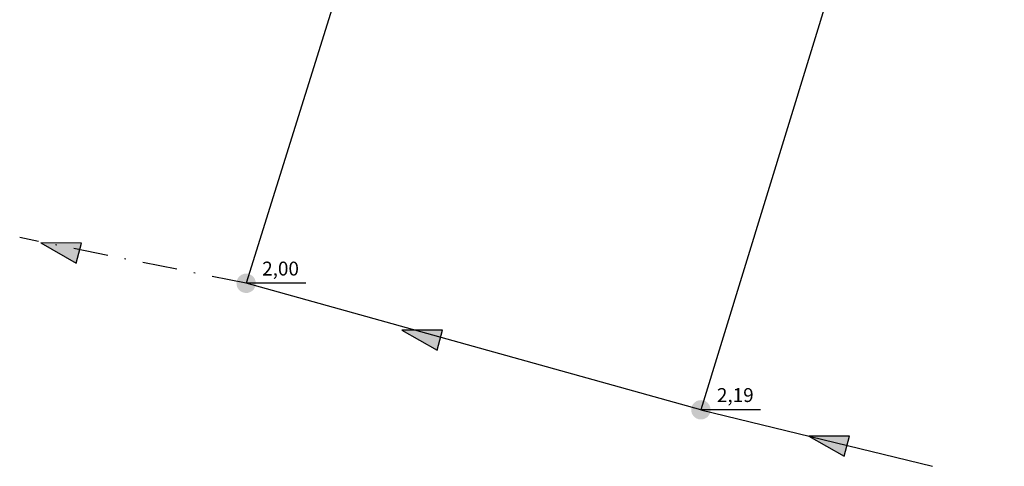
# Model space of a CAD drawing. Extents: x 180696 to 181777, y 1682333 to 1683106.
# Drawn here: x 181313 to 181384, y 1682438 to 1682470 of the extents above; entities that cross this region are included whole.
import ezdxf

# ---------------------------------------------------------------- set-up
doc = ezdxf.new("R2010")
doc.units = 0
doc.header["$LTSCALE"] = 5
doc.header["$MEASUREMENT"] = 0
doc.linetypes.add('_D-040', pattern=[1, 0.5, -0.25, 0, -0.25])
for name, color, linetype in [('D-DEP-EXST-030', 252, 'CONTINUOUS'), ('D-DEP-EXST-040', 252, '_D-040'), ('D-DEP-EXST-COTAFUNDO', 252, 'CONTINUOUS'), ('D-DEP-EXST-PV', 252, 'CONTINUOUS'), ('D-DEP-EXST-SETA', 252, 'CONTINUOUS')]:
    doc.layers.add(name, color=color, linetype=linetype)
doc.styles.add('2_00MM', font='simplex.shx', dxfattribs={"height": 1})

msp = doc.modelspace()

# ---------------------------------------------------------------- hatches: boundary and pattern name
at = {"layer": 'D-DEP-EXST-PV'}
for points in [[(181330.197, 1682451.409, 1), (181328.798, 1682451.467, 1)], [(181363.03, 1682442.281, 1), (181361.631, 1682442.339, 1)]]:
    msp.add_hatch(color=256, dxfattribs=at).paths.add_polyline_path(points)
at = {"layer": 'D-DEP-EXST-SETA'}
h = msp.add_hatch(color=256, dxfattribs=at)
h.paths.add_polyline_path([(181317.427, 1682453.63), (181317.619, 1682454.344), (181314.678, 1682454.35)])
h.paths.add_polyline_path([(181317.231, 1682452.901), (181317.427, 1682453.63), (181314.678, 1682454.35)])
h = msp.add_hatch(color=256, dxfattribs=at)
h.paths.add_polyline_path([(181343.475, 1682447.338), (181343.667, 1682448.052), (181340.726, 1682448.057)])
h.paths.add_polyline_path([(181343.279, 1682446.609), (181343.475, 1682447.338), (181340.726, 1682448.057)])
h = msp.add_hatch(color=256, dxfattribs=at)
h.paths.add_polyline_path([(181372.86, 1682439.693), (181373.052, 1682440.407), (181370.111, 1682440.412)])
h.paths.add_polyline_path([(181372.664, 1682438.964), (181372.86, 1682439.693), (181370.111, 1682440.412)])

# ---------------------------------------------------------------- linework, layer by layer
at = {"layer": 'D-DEP-EXST-030'}
for p, q in [((181354.388, 1682531.01), (181329.497, 1682451.438)), ((181362.331, 1682442.31), (181379.05, 1682438.232))]:
    msp.add_line(p, q, dxfattribs=at)
at = {"layer": 'D-DEP-EXST-030', "flags": 128}
msp.add_lwpolyline([(181384.236, 1682513.554), (181362.331, 1682442.31), (181329.497, 1682451.438)], dxfattribs=at)
at = {"layer": 'D-DEP-EXST-040'}
msp.add_line((181329.497, 1682451.438), (181313.147, 1682454.736), dxfattribs=at)
at = {"layer": 'D-DEP-EXST-COTAFUNDO'}
for p, q in [((181333.808, 1682451.439), (181329.497, 1682451.438)), ((181366.642, 1682442.31), (181362.331, 1682442.31))]:
    msp.add_line(p, q, dxfattribs=at)
at = {"layer": 'D-DEP-EXST-SETA', "flags": 128}
for points in [[(181314.678, 1682454.35), (181317.231, 1682452.901), (181317.619, 1682454.344), (181314.678, 1682454.35)], [(181340.726, 1682448.057), (181343.279, 1682446.609), (181343.667, 1682448.052), (181340.726, 1682448.057)], [(181370.111, 1682440.412), (181372.664, 1682438.964), (181373.052, 1682440.407), (181370.111, 1682440.412)]]:
    msp.add_lwpolyline(points, dxfattribs=at)

# ---------------------------------------------------------------- texts
at = {"layer": 'D-DEP-EXST-COTAFUNDO', "style": '2_00MM'}
for s, p in [('2,00', (181330.656, 1682452)), ('2,19', (181363.489, 1682442.872))]:
    msp.add_text(s, height=1, dxfattribs=at).set_placement(p)

doc.saveas('drawing.dxf')
